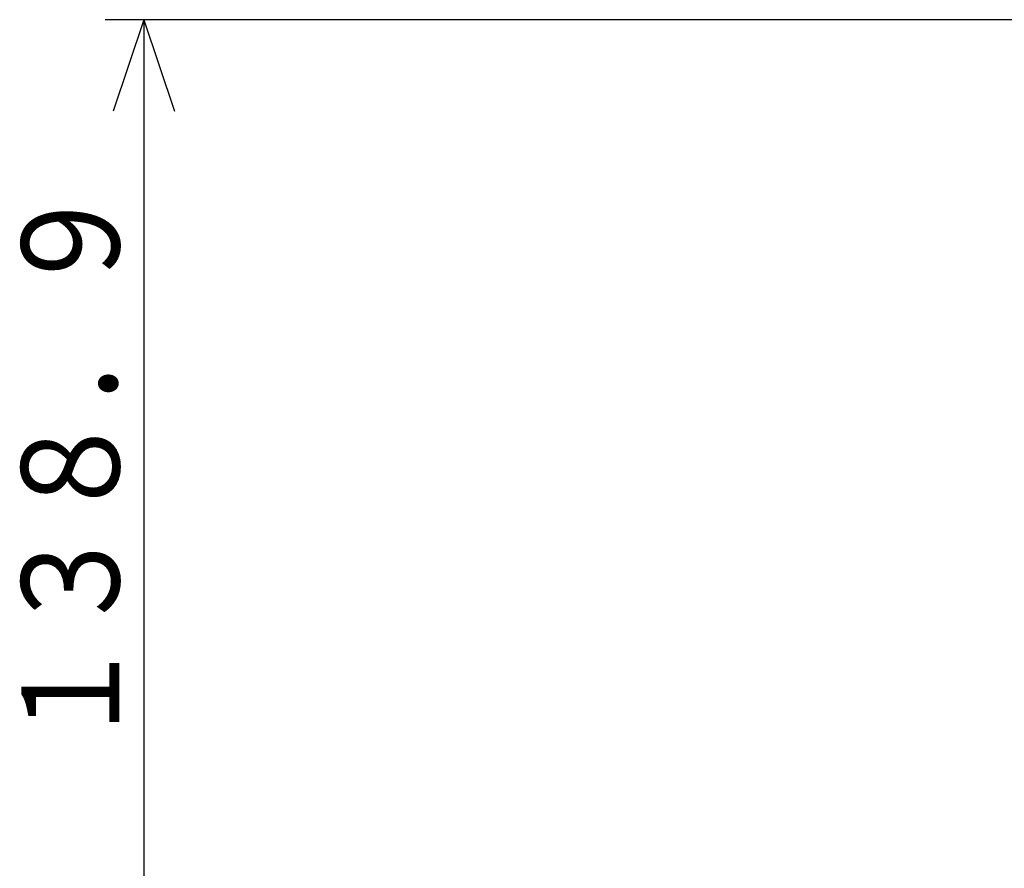
# Model space of a CAD drawing. Extents: x -160 to 260, y -170 to 127.
# Drawn here: x -81 to -49, y -82 to -55 of the extents above; entities that cross this region are included whole.
import ezdxf

# ---------------------------------------------------------------- set-up
doc = ezdxf.new("R2010")
doc.units = 0
doc.layers.get('0').update_dxf_attribs({"linetype": 'CONTINUOUS'})
doc.layers.get('DEFPOINTS').update_dxf_attribs({"linetype": 'CONTINUOUS'})
doc.styles.get("Standard").update_dxf_attribs({"font": 'txt', "bigfont": 'BIGFONT'})
doc.dimstyles.new('DIMSTYLE', dxfattribs={"dimtxt": 3.2, "dimasz": 1, "dimexe": 2.54, "dimexo": 1, "dimgap": 1.6, "dimtad": 0, "dimzin": 0, "dimblk": 'OPEN30', "dimblk1": 'OPEN30', "dimblk2": 'OPEN30', "dimsah": 1, "dimcen": 0.09, "dimazin": 3, "dimtfac": 1, "dimtofl": 0, "dimtmove": 0, "dimatfit": 3})

# ---------------------------------------------------------------- blocks, each defined once
blk = doc.blocks.new('_OPEN30')
at = {"color": 0, "linetype": 'BYBLOCK'}
for q in [(-3, 1), (-3, -1), (-3, 0)]:
    blk.add_line((0, 0), q, dxfattribs=at)
blk = doc.blocks.new('*D4')
at = {"color": 7, "linetype": 'CONTINUOUS'}
for p, q in [((-45.345, -54.645), (-78.064, -54.645)), ((-76.794, -57.645), (-76.794, -86.361)), ((-58.43, -89.361), (-78.064, -89.361))]:
    blk.add_line(p, q, dxfattribs=at)
at = {"layer": 'DEFPOINTS', "color": 7, "linetype": 'CONTINUOUS'}
for p in [(-44.345, -54.645), (-76.794, -89.361), (-57.43, -89.361)]:
    blk.add_point(p, dxfattribs=at)
at = {"color": 7, "linetype": 'CONTINUOUS'}
for p, rotation in [((-76.794, -54.645), 90.00000000000018), ((-76.794, -89.361), 270.0000000000005)]:
    blk.add_blockref('_OPEN30', p, dxfattribs=dict(at, rotation=rotation))
at = {"color": 7, "linetype": 'CONTINUOUS', "width": 0.848927}
blk.add_text('１３８．９', height=3.2, rotation=90, dxfattribs=at).set_placement((-77.594, -78.554))

msp = doc.modelspace()

# ---------------------------------------------------------------- dimensions: what is measured, and where the dimension line sits
at = {"color": 7, "linetype": 'CONTINUOUS'}
dim = msp.add_linear_dim(base=(-76.794, -89.361), p1=(-44.345, -54.645), p2=(-57.43, -89.361), angle=90, dimstyle='DIMSTYLE', override={"dimgap": 0, "dimtad": 1, "dimtofl": 1}, dxfattribs=at)
dim.commit()
dim.dimension.update_dxf_attribs({"geometry": '*D4', "text_midpoint": (-76.794, -71.011)})

doc.saveas('drawing.dxf')
